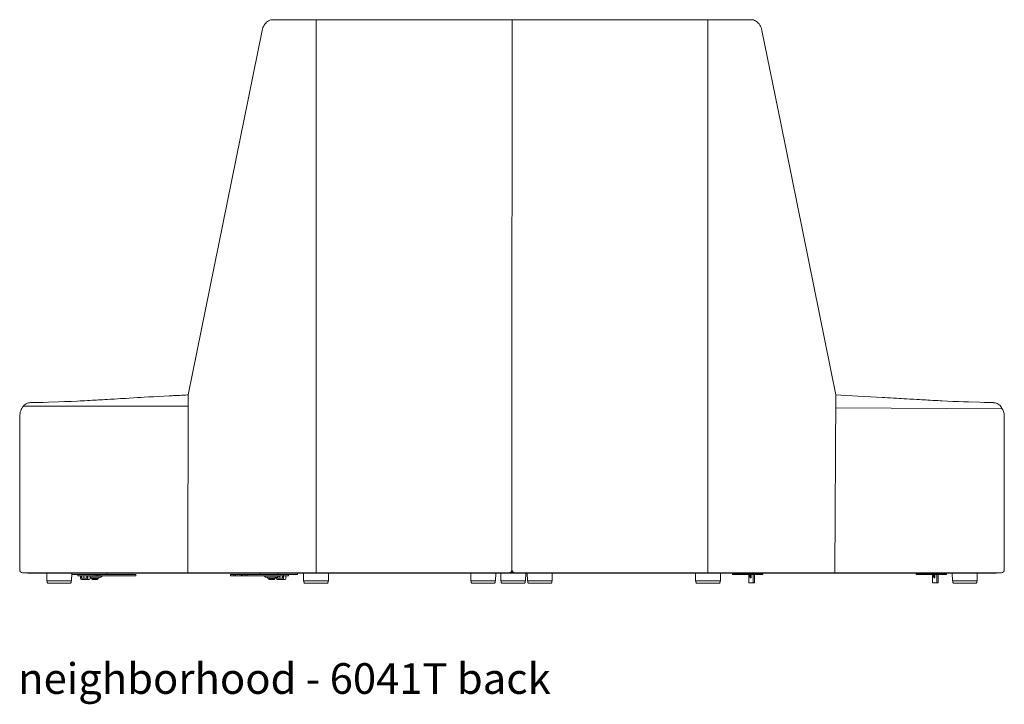
# Model space of a CAD drawing. Extents: x 727 to 5383, y 35 to 232.
# Drawn here: x 4076 to 4161, y 35 to 94 of the extents above; entities that cross this region are included whole.
import ezdxf

# ---------------------------------------------------------------- set-up
doc = ezdxf.new("R2010")
doc.units = 0
doc.header["$MEASUREMENT"] = 0
doc.layers.add('2D', color=7, linetype='CONTINUOUS', lineweight=20)
doc.layers.add('NOTES', color=7, linetype='CONTINUOUS', lineweight=20)
doc.styles.add('PRODUCT NOTES', font='arial.ttf', dxfattribs={"height": 1})

msp = doc.modelspace()

# ---------------------------------------------------------------- linework, layer by layer
at = {"layer": '2D'}
for p, q in [((4118.49589, 94.11741), (4097.7248, 94.11741)), ((4118.49589, 94.11741), (4118.49589, 93.21196)), ((4139.26697, 94.11741), (4118.49589, 94.11741)), ((4090.38519, 61.5558), (4096.80005, 93.19272)), ((4118.49588, 60.88457), (4118.49589, 93.21196)), ((4076.69167, 60.89086), (4076.83995, 60.89393)), ((4118.49588, 60.65566), (4118.49588, 60.88457)), ((4118.49588, 60.65566), (4118.49588, 46.38457)), ((4075.75117, 46.38457), (4075.75117, 59.6384)), ((4161.24059, 59.6384), (4161.24059, 46.38457)), ((4076.35766, 46.13457), (4076.00117, 46.13457)), ((4076.35473, 46.1346), (4076.35766, 46.13457)), ((4117.74588, 46.1346), (4076.35473, 46.1346)), ((4076.35766, 46.13457), (4076.53446, 46.13457)), ((4076.46124, 46.10332), (4076.46124, 46.13457)), ((4076.53669, 46.10332), (4076.46124, 46.10332)), ((4117.74275, 46.10332), (4076.53669, 46.10332)), ((4078.1107, 45.41606), (4078.0987, 46.10332)), ((4079.9415, 45.41606), (4078.1107, 45.41606)), ((4078.13713, 45.32444), (4078.13873, 45.41606)), ((4080.25562, 45.41606), (4079.9415, 45.41606)), ((4080.22759, 45.41606), (4080.22919, 45.32444)), ((4080.26761, 46.10332), (4080.25562, 45.41606)), ((4080.26543, 45.97832), (4081.48479, 45.97832)), ((4080.80617, 45.85582), (4080.80617, 45.97832)), ((4080.84278, 45.85582), (4080.80617, 45.85582)), ((4081.14542, 45.85582), (4080.84278, 45.85582)), ((4081.03122, 45.65582), (4081.03122, 45.82457)), ((4081.11643, 45.82457), (4081.11643, 45.65582)), ((4081.11961, 45.65132), (4081.25272, 45.65132)), ((4081.25272, 45.53082), (4081.11961, 45.53082)), ((4081.18785, 45.85582), (4081.14542, 45.85582)), ((4081.25401, 45.85582), (4081.18785, 45.85582)), ((4081.25272, 45.65132), (4081.29692, 45.65132)), ((4081.29692, 45.53082), (4081.25272, 45.53082)), ((4081.25401, 45.85582), (4081.2628, 45.85582)), ((4081.2628, 45.85582), (4081.56544, 45.85582)), ((4081.42777, 45.65132), (4081.29692, 45.65132)), ((4081.42777, 45.53082), (4081.29692, 45.53082)), ((4081.32856, 45.82457), (4081.32856, 45.65582)), ((4081.43693, 45.65132), (4081.42777, 45.65132)), ((4081.42777, 45.53082), (4081.43693, 45.53082)), ((4081.57004, 45.65132), (4081.43693, 45.65132)), ((4081.43693, 45.53082), (4081.57004, 45.53082)), ((4081.48479, 45.97832), (4081.61207, 45.97832)), ((4081.56544, 45.85582), (4081.74222, 45.85582)), ((4081.57004, 45.53082), (4081.78217, 45.53082)), ((4081.57322, 45.82457), (4081.57322, 45.65582)), ((4081.61207, 45.97832), (4083.28084, 45.97832)), ((4081.65843, 45.82457), (4081.65843, 45.85582)), ((4081.65843, 45.65582), (4081.65843, 45.82457)), ((4081.74222, 45.85582), (4082.2732, 45.85582)), ((4081.87056, 45.65582), (4081.87056, 45.82457)), ((4081.87056, 45.73082), (4082.76273, 45.73082)), ((4082.00415, 45.63082), (4082.55415, 45.63082)), ((4082.02915, 45.58707), (4082.02915, 45.63082)), ((4082.0604, 45.55582), (4082.4979, 45.55582)), ((4082.2732, 45.85582), (4082.2732, 45.97832)), ((4082.2732, 45.85582), (4082.44997, 45.85582)), ((4082.44997, 45.85582), (4082.44997, 45.97832)), ((4082.44997, 45.85582), (4082.53058, 45.85582)), ((4082.52915, 45.63082), (4082.52915, 45.58707)), ((4082.53058, 45.85582), (4082.53058, 45.97832)), ((4082.53058, 45.85582), (4082.70736, 45.85582)), ((4082.70736, 45.85582), (4082.70736, 45.97832)), ((4082.70736, 45.85582), (4085.8102, 45.85582)), ((4082.90415, 45.83082), (4082.83344, 45.76011)), ((4082.90415, 45.85582), (4082.90415, 45.83082)), ((4083.28084, 45.97832), (4083.3072, 45.97832)), ((4083.3072, 45.97832), (4085.8102, 45.97832)), ((4083.3172, 46.10332), (4083.3172, 45.98832)), ((4085.8102, 45.97832), (4085.84682, 45.97832)), ((4085.8102, 45.85582), (4085.84682, 45.85582)), ((4085.84682, 45.97832), (4085.84682, 45.85582)), ((4094.05491, 45.85582), (4094.05491, 45.97832)), ((4094.05491, 45.97832), (4094.09152, 45.97832)), ((4094.05491, 45.85582), (4094.09152, 45.85582)), ((4094.09152, 45.97832), (4094.33218, 45.97832)), ((4094.09152, 45.85582), (4094.33218, 45.85582)), ((4094.33218, 45.85582), (4094.33218, 45.97832)), ((4094.33218, 45.97832), (4094.47559, 45.97832)), ((4094.33218, 45.85582), (4094.47559, 45.85582)), ((4094.47559, 45.85582), (4094.47559, 45.97832)), ((4094.47559, 45.97832), (4094.86916, 45.97832)), ((4094.47559, 45.85582), (4094.86916, 45.85582)), ((4094.86916, 45.97832), (4094.87476, 45.97832)), ((4094.86916, 45.85582), (4094.87476, 45.85582)), ((4094.87476, 45.97832), (4094.96653, 45.97832)), ((4094.87476, 45.85582), (4094.96653, 45.85582)), ((4094.96653, 45.97832), (4094.97213, 45.97832)), ((4094.96653, 45.85582), (4094.97213, 45.85582)), ((4094.97213, 45.97832), (4094.97213, 45.85582)), ((4094.97213, 45.97832), (4095.05168, 45.97832)), ((4094.97213, 45.85582), (4095.05168, 45.85582)), ((4095.05168, 45.85582), (4095.05168, 45.97832)), ((4095.08829, 45.97832), (4095.05168, 45.97832)), ((4095.08829, 45.85582), (4095.05168, 45.85582)), ((4095.08829, 45.85582), (4095.08829, 45.97832)), ((4095.32896, 45.97832), (4095.08829, 45.97832)), ((4095.32896, 45.85582), (4095.08829, 45.85582)), ((4095.32896, 45.85582), (4095.32896, 45.97832)), ((4095.50573, 45.97832), (4095.32896, 45.97832)), ((4095.50573, 45.85582), (4095.32896, 45.85582)), ((4095.50573, 45.85582), (4095.50573, 45.97832)), ((4098.03166, 45.97832), (4095.50573, 45.97832)), ((4098.60858, 45.85582), (4095.50573, 45.85582)), ((4096.61381, 45.98832), (4096.61381, 46.10332)), ((4096.99757, 45.83082), (4096.99757, 45.85582)), ((4097.06828, 45.76011), (4096.99757, 45.83082)), ((4097.139, 45.73082), (4097.96452, 45.73082)), ((4097.34757, 45.63082), (4097.81703, 45.63082)), ((4097.37257, 45.58707), (4097.37257, 45.63082)), ((4097.40382, 45.55582), (4097.77725, 45.55582)), ((4097.77725, 45.55582), (4097.84132, 45.55582)), ((4097.81703, 45.63082), (4097.89757, 45.63082)), ((4097.87257, 45.63082), (4097.87257, 45.58707)), ((4097.96452, 45.73082), (4098.10615, 45.73082)), ((4098.03116, 45.65582), (4098.03116, 45.73082)), ((4098.03166, 45.97832), (4098.1553, 45.97832)), ((4098.11637, 45.73134), (4098.11637, 45.65582)), ((4098.11955, 45.65132), (4098.25266, 45.65132)), ((4098.11955, 45.53082), (4098.25266, 45.53082)), ((4098.1553, 45.97832), (4099.82408, 45.97832)), ((4098.16238, 45.98832), (4098.16238, 46.10332)), ((4098.24757, 45.83082), (4098.17686, 45.76011)), ((4098.24757, 45.85582), (4098.24757, 45.83082)), ((4098.29686, 45.65132), (4098.25266, 45.65132)), ((4098.25266, 45.53082), (4098.29686, 45.53082)), ((4098.29686, 45.65132), (4098.42771, 45.65132)), ((4098.29686, 45.53082), (4098.42771, 45.53082)), ((4098.3285, 45.82457), (4098.3285, 45.65582)), ((4098.42771, 45.65132), (4098.43687, 45.65132)), ((4098.43687, 45.53082), (4098.42771, 45.53082)), ((4098.56998, 45.65132), (4098.43687, 45.65132)), ((4098.56998, 45.53082), (4098.43687, 45.53082)), ((4098.78211, 45.53082), (4098.56998, 45.53082)), ((4098.57316, 45.82457), (4098.57316, 45.65582)), ((4098.64519, 45.85582), (4098.60858, 45.85582)), ((4098.64519, 45.97832), (4098.64519, 45.85582)), ((4099.05894, 45.85582), (4098.64519, 45.85582)), ((4098.65837, 45.82457), (4098.65837, 45.85582)), ((4098.65837, 45.65582), (4098.65837, 45.82457)), ((4098.8705, 45.65582), (4098.8705, 45.82457)), ((4099.09555, 45.85582), (4099.05894, 45.85582)), ((4099.09555, 45.97832), (4099.09555, 45.85582)), ((4099.82408, 45.97832), (4099.85044, 45.97832)), ((4099.86044, 46.10332), (4099.86044, 45.98832)), ((4100.40586, 45.41606), (4100.39386, 46.10332)), ((4102.55077, 45.41606), (4100.40586, 45.41606)), ((4100.43229, 45.32444), (4100.43389, 45.41606)), ((4102.52275, 45.41606), (4102.52434, 45.32444)), ((4102.56277, 46.10332), (4102.55077, 45.41606)), ((4114.92266, 45.41606), (4114.91066, 46.10332)), ((4115.99511, 45.41606), (4114.92266, 45.41606)), ((4114.94908, 45.32444), (4114.95068, 45.41606)), ((4117.06757, 45.41606), (4115.99511, 45.41606)), ((4117.03954, 45.41606), (4117.04114, 45.32444)), ((4117.07957, 46.10332), (4117.06757, 45.41606)), ((4117.53111, 45.41606), (4117.51911, 46.10332)), ((4118.60357, 45.41606), (4117.53111, 45.41606)), ((4117.55754, 45.32444), (4117.55914, 45.41606)), ((4117.99588, 46.10332), (4117.74275, 46.10332)), ((4117.74588, 46.13457), (4117.74588, 46.1346)), ((4118.24588, 46.13457), (4117.74588, 46.13457)), ((4118.99588, 46.10332), (4117.99588, 46.10332)), ((4118.24588, 46.13457), (4118.74588, 46.13457)), ((4119.67602, 45.41606), (4118.60357, 45.41606)), ((4118.74588, 46.13457), (4160.99059, 46.13457)), ((4119.24902, 46.10332), (4118.99588, 46.10332)), ((4160.45508, 46.10332), (4119.24902, 46.10332)), ((4119.648, 45.41606), (4119.6496, 45.32444)), ((4119.68802, 46.10332), (4119.67602, 45.41606)), ((4119.83738, 45.41606), (4119.82539, 46.10332)), ((4121.9823, 45.41606), (4119.83738, 45.41606)), ((4119.86381, 45.32444), (4119.86541, 45.41606)), ((4121.95427, 45.41606), (4121.95587, 45.32444)), ((4121.9943, 46.10332), (4121.9823, 45.41606)), ((4134.441, 45.41606), (4134.429, 46.10332)), ((4136.2718, 45.41606), (4134.441, 45.41606)), ((4134.46742, 45.32444), (4134.46902, 45.41606)), ((4136.58591, 45.41606), (4136.2718, 45.41606)), ((4136.55788, 45.41606), (4136.55948, 45.32444)), ((4136.59791, 46.10332), (4136.58591, 45.41606)), ((4137.62694, 45.98832), (4137.62694, 46.03532)), ((4137.67062, 46.04532), (4137.63694, 46.04532)), ((4137.63694, 45.97832), (4137.67062, 45.97832)), ((4138.99645, 46.04532), (4137.67062, 46.04532)), ((4137.67062, 45.97832), (4138.99645, 45.97832)), ((4138.98938, 46.03532), (4138.98938, 45.98832)), ((4139.15908, 46.04532), (4138.99645, 46.04532)), ((4138.99645, 45.97832), (4139.15908, 45.97832)), ((4139.04525, 45.26782), (4139.04525, 45.97832)), ((4139.09862, 45.96832), (4139.18542, 45.70941)), ((4140.21974, 46.04532), (4139.15908, 46.04532)), ((4139.15908, 45.97832), (4140.21974, 45.97832)), ((4139.16615, 45.98832), (4139.16615, 46.03532)), ((4139.16681, 45.9726), (4139.16681, 45.97832)), ((4139.16756, 45.96832), (4139.25436, 45.96832)), ((4139.16756, 45.96832), (4139.25436, 45.70941)), ((4139.18542, 45.70941), (4139.18542, 45.68607)), ((4139.18542, 45.68607), (4139.26851, 45.68607)), ((4139.25436, 45.96832), (4139.25436, 45.70941)), ((4139.26851, 45.68607), (4139.26851, 45.97832)), ((4139.42246, 45.26782), (4139.42246, 45.97832)), ((4139.55956, 45.97832), (4139.55956, 45.26782)), ((4140.25342, 46.04532), (4140.21974, 46.04532)), ((4140.21974, 45.97832), (4140.25342, 45.97832)), ((4140.26342, 46.03532), (4140.26342, 45.98832)), ((4153.57355, 45.98832), (4153.57355, 46.03532)), ((4153.61724, 46.04532), (4153.58355, 46.04532)), ((4153.58355, 45.97832), (4153.61724, 45.97832)), ((4154.94306, 46.04532), (4153.61724, 46.04532)), ((4153.61724, 45.97832), (4154.94306, 45.97832)), ((4155.1057, 46.04532), (4154.94306, 46.04532)), ((4154.94306, 45.97832), (4155.1057, 45.97832)), ((4154.99186, 45.26782), (4154.99186, 45.97832)), ((4155.04523, 45.96832), (4155.13204, 45.70941)), ((4156.16636, 46.04532), (4155.1057, 46.04532)), ((4155.1057, 45.97832), (4156.16636, 45.97832)), ((4155.11277, 45.98832), (4155.11277, 46.03532)), ((4155.11342, 45.9726), (4155.11342, 45.97832)), ((4155.11418, 45.96832), (4155.20098, 45.96832)), ((4155.11418, 45.96832), (4155.20098, 45.70941)), ((4155.13204, 45.70941), (4155.13204, 45.68607)), ((4155.13204, 45.68607), (4155.21512, 45.68607)), ((4155.20098, 45.96832), (4155.20098, 45.70941)), ((4155.21512, 45.68607), (4155.21512, 45.97832)), ((4155.36907, 45.26782), (4155.36907, 45.97832)), ((4155.50617, 45.97832), (4155.50617, 45.26782)), ((4156.20004, 46.04532), (4156.16636, 46.04532)), ((4156.16636, 45.97832), (4156.20004, 45.97832)), ((4156.21004, 46.03532), (4156.21004, 45.98832)), ((4156.73615, 45.41606), (4156.72416, 46.10332)), ((4158.56695, 45.41606), (4156.73615, 45.41606)), ((4156.76258, 45.32444), (4156.76418, 45.41606)), ((4158.88107, 45.41606), (4158.56695, 45.41606)), ((4158.85304, 45.41606), (4158.85464, 45.32444)), ((4158.89307, 46.10332), (4158.88107, 45.41606)), ((4160.53053, 46.10332), (4160.45508, 46.10332)), ((4160.53053, 46.13457), (4160.53053, 46.10332)), ((4078.23086, 45.22906), (4080.13545, 45.22906)), ((4100.52602, 45.22906), (4100.80494, 45.22906)), ((4100.80494, 45.22906), (4102.43061, 45.22906)), ((4115.04282, 45.22906), (4116.94741, 45.22906)), ((4117.65127, 45.22906), (4119.55586, 45.22906)), ((4119.95755, 45.22906), (4121.86213, 45.22906)), ((4134.56116, 45.22906), (4136.46575, 45.22906)), ((4139.05525, 45.25782), (4139.41282, 45.25782)), ((4139.41282, 45.25782), (4139.54956, 45.25782)), ((4155.00186, 45.25782), (4155.35943, 45.25782)), ((4155.35943, 45.25782), (4155.49617, 45.25782)), ((4156.85632, 45.22906), (4158.76091, 45.22906))]:
    msp.add_line(p, q, dxfattribs=at)
at = {"layer": '2D', "ltscale": 0.05}
for p, q in [((4101.47833, 94.11667), (4101.47833, 46.13383)), ((4135.51345, 94.11667), (4135.51345, 46.13383)), ((4090.38519, 61.5558), (4090.36085, 46.14509)), ((4146.60692, 61.55581), (4146.53621, 46.17813)), ((4076.07322, 60.57809), (4090.38365, 60.57809)), ((4146.60181, 60.44455), (4161.06755, 60.36018))]:
    msp.add_line(p, q, dxfattribs=at)
at = {"layer": '2D', "flags": 128}
for points in [[(4096.80018, 93.19263), (4096.8008, 93.19644), (4096.83038, 93.31607), (4096.8688, 93.43094), (4096.91662, 93.54192), (4096.97322, 93.64622), (4097.03724, 93.74158), (4097.1097, 93.82931), (4097.18948, 93.90709), (4097.27374, 93.97249), (4097.36387, 94.02691), (4097.45817, 94.06898), (4097.5535, 94.09763), (4097.6504, 94.11369), (4097.72483, 94.11625)], [(4139.26698, 94.1174), (4139.36291, 94.11122), (4139.45718, 94.09299), (4139.55015, 94.06263), (4139.6393, 94.02083), (4139.72443, 93.96804), (4139.80628, 93.9036), (4139.88272, 93.8286), (4139.9521, 93.74483), (4140.01584, 93.65068), (4140.07198, 93.54844), (4140.11922, 93.44067), (4140.15852, 93.32583), (4140.18893, 93.20619), (4140.19126, 93.19257)], [(4140.19172, 93.19273), (4141.82746, 85.12559), (4146.60656, 61.55583)], [(4077.40156, 60.90402), (4077.42482, 60.90451), (4077.51195, 60.90643), (4077.59843, 60.90842), (4077.6844, 60.91048), (4077.77072, 60.91261), (4078.25041, 60.92585), (4079.11612, 60.95511), (4079.64578, 60.97606), (4080.20664, 61.00045), (4080.76172, 61.02657), (4080.99262, 61.03795), (4081.21008, 61.04892), (4081.41112, 61.05927), (4081.63483, 61.071), (4081.83548, 61.0817), (4082.05456, 61.09357), (4082.25478, 61.10457), (4082.42842, 61.11422), (4082.59938, 61.12381), (4082.76157, 61.13298), (4082.94483, 61.14343), (4083.15293, 61.15539), (4083.38733, 61.16898), (4083.63279, 61.18331), (4083.94844, 61.20186), (4084.24011, 61.2191), (4084.49599, 61.23427), (4084.71622, 61.24735), (4084.96447, 61.2621), (4085.25542, 61.27937), (4085.62158, 61.30104), (4085.97113, 61.32162), (4086.28133, 61.33975), (4086.5643, 61.35616), (4086.96357, 61.37905), (4087.37727, 61.4024), (4087.80799, 61.42624), (4088.25793, 61.45057), (4088.72846, 61.47532), (4088.86743, 61.48248), (4088.98135, 61.4883), (4089.11093, 61.49486), (4089.27486, 61.50307), (4089.47181, 61.51279), (4089.65898, 61.52189), (4089.80758, 61.52902), (4089.92914, 61.53478), (4090.0309, 61.53955), (4090.1542, 61.54528), (4090.3056, 61.55222), (4090.38577, 61.55582)], [(4146.60692, 61.55581), (4147.05419, 61.53517), (4147.56702, 61.51048), (4148.05558, 61.486), (4148.51699, 61.46207), (4149.08841, 61.43145), (4149.62893, 61.40159), (4150.14296, 61.37251), (4150.64233, 61.34371), (4150.85795, 61.33115), (4151.09335, 61.31735), (4151.35018, 61.30223), (4151.61593, 61.28651), (4151.87806, 61.27096), (4152.11423, 61.25694), (4152.31602, 61.24495), (4152.52635, 61.23246), (4152.77121, 61.21794), (4153.04758, 61.20161), (4153.34533, 61.18411), (4153.63971, 61.16693), (4153.87063, 61.15356), (4154.07485, 61.14183), (4154.25498, 61.13157), (4154.41474, 61.12255), (4154.59133, 61.11266), (4154.80659, 61.10073), (4155.04385, 61.08777), (4155.28103, 61.07503), (4155.48869, 61.06406), (4155.67455, 61.05441), (4155.85115, 61.04539), (4156.30931, 61.02273), (4156.77701, 61.00082), (4157.24935, 60.98011), (4157.70494, 60.96163), (4158.13983, 60.9455), (4159.09008, 60.916), (4159.50214, 60.90593), (4159.5842, 60.90414), (4160.07285, 60.89564)], [(4075.75232, 59.6384), (4075.75188, 59.68664), (4075.76025, 59.81167), (4075.77804, 59.93517), (4075.805, 60.05506), (4075.84116, 60.17179), (4075.88671, 60.28449), (4075.94062, 60.38983), (4076.00253, 60.48753), (4076.07322, 60.57809), (4076.15096, 60.6584), (4076.23384, 60.72699), (4076.32308, 60.7849), (4076.41632, 60.83021), (4076.51067, 60.86214), (4076.60758, 60.88175), (4076.69159, 60.88763)], [(4076.84957, 60.89174), (4077.77839, 60.91184), (4078.10832, 60.91813)], [(4160.07285, 60.89564), (4160.12263, 60.89464), (4160.29972, 60.89082)], [(4160.30081, 60.88684), (4160.34236, 60.88625), (4160.43702, 60.87266), (4160.53052, 60.84706), (4160.62192, 60.80945), (4160.7089, 60.76068), (4160.79146, 60.70111), (4160.87021, 60.63006), (4160.943, 60.54891), (4161.00835, 60.45949), (4161.06755, 60.36018), (4161.11871, 60.25356), (4161.1608, 60.14209), (4161.19463, 60.02431), (4161.21939, 59.90249), (4161.23464, 59.77881), (4161.24053, 59.65342), (4161.24009, 59.63839)]]:
    msp.add_lwpolyline(points, dxfattribs=at)
at = {"layer": '2D'}
for centre, radius, start, end in [((4076.00117, 46.38457), 0.25, 180, 270), ((4118.24588, 46.38457), 0.25, 270, 0), ((4118.74588, 46.38457), 0.25, 180, 270), ((4160.99059, 46.38457), 0.25, 270, 0), ((4078.23086, 45.32281), 0.09375, 179, 270), ((4080.13545, 45.32281), 0.09375, 270, 1), ((4081.14171, 45.64019), 0.11158, 171.950533, 258.5782463), ((4081.08881, 45.82848), 0.0279, 351.950533, 78.5782463), ((4081.12041, 45.65526), 0.00402, 171.950533, 258.5782463), ((4081.35618, 45.82848), 0.0279, 101.4217537, 188.049467), ((4081.33254, 45.65526), 0.00402, 171.950533, 258.5782463), ((4081.5456, 45.82848), 0.0279, 351.950533, 78.5782463), ((4081.54794, 45.64019), 0.11158, 281.4217537, 8.049467), ((4081.56924, 45.65526), 0.00402, 281.4217537, 8.049467), ((4081.76007, 45.64019), 0.11158, 281.4217537, 8.049467), ((4082.00415, 45.73082), 0.1, 180, 270), ((4082.0604, 45.58707), 0.03125, 180, 270), ((4082.4979, 45.58707), 0.03125, 270, 0), ((4082.55415, 45.73082), 0.1, 270, 0), ((4082.76273, 45.83082), 0.1, 270, 315), ((4083.3072, 45.98832), 0.01, 270, 0), ((4096.62265, 45.98707), 0.00893, 171.950533, 258.5782463), ((4097.139, 45.83082), 0.1, 225, 270), ((4097.34757, 45.73082), 0.1, 180, 270), ((4097.40382, 45.58707), 0.03125, 180, 270), ((4097.84132, 45.58707), 0.03125, 270, 0), ((4097.89757, 45.73082), 0.1, 270, 0), ((4098.14165, 45.64019), 0.11158, 171.950533, 258.5782463), ((4098.10615, 45.83082), 0.1, 270, 315), ((4098.12035, 45.65526), 0.00402, 171.950533, 258.5782463), ((4098.15354, 45.98707), 0.00893, 281.4217537, 8.049467), ((4098.35612, 45.82848), 0.0279, 101.4217537, 188.049467), ((4098.33248, 45.65526), 0.00402, 171.950533, 258.5782463), ((4098.54554, 45.82848), 0.0279, 351.950533, 78.5782463), ((4098.56918, 45.65526), 0.00402, 281.4217537, 8.049467), ((4098.54788, 45.64019), 0.11158, 281.4217537, 8.049467), ((4098.76001, 45.64019), 0.11158, 281.4217537, 8.049467), ((4099.85044, 45.98832), 0.01, 270, 0), ((4100.52602, 45.32281), 0.09375, 179, 270), ((4102.43061, 45.32281), 0.09375, 270, 1), ((4115.04282, 45.32281), 0.09375, 179, 270), ((4116.94741, 45.32281), 0.09375, 270, 1), ((4117.65127, 45.32281), 0.09375, 179, 270), ((4119.55586, 45.32281), 0.09375, 270, 1), ((4119.95755, 45.32281), 0.09375, 179, 270), ((4121.86213, 45.32281), 0.09375, 270, 1), ((4134.56116, 45.32281), 0.09375, 179, 270), ((4136.46575, 45.32281), 0.09375, 270, 1), ((4137.63694, 46.03532), 0.01, 90, 180), ((4137.63694, 45.98832), 0.01, 180, 270), ((4138.99821, 46.03657), 0.00893, 101.4217537, 188.049467), ((4138.99821, 45.98707), 0.00893, 171.950533, 258.5782463), ((4139.15731, 46.03657), 0.00893, 351.950533, 78.5782463), ((4139.15731, 45.98707), 0.00893, 281.4217537, 8.049467), ((4140.25342, 46.03532), 0.01, 0, 90), ((4140.25342, 45.98832), 0.01, 270, 0), ((4153.58355, 46.03532), 0.01, 90, 180), ((4153.58355, 45.98832), 0.01, 180, 270), ((4155.10393, 46.03657), 0.00893, 351.950533, 78.5782463), ((4155.10393, 45.98707), 0.00893, 281.4217537, 8.049467), ((4156.20004, 46.03532), 0.01, 0, 90), ((4156.20004, 45.98832), 0.01, 270, 0), ((4156.85632, 45.32281), 0.09375, 179, 270), ((4158.76091, 45.32281), 0.09375, 270, 1), ((4139.05525, 45.26782), 0.01, 180, 270), ((4139.41264, 45.26764), 0.00982, 271.0753947, 1.0364654), ((4139.54956, 45.26782), 0.01, 270, 0), ((4155.00186, 45.26782), 0.01, 180, 270), ((4155.35925, 45.26764), 0.00982, 271.0753947, 1.0364654), ((4155.49617, 45.26782), 0.01, 270, 0)]:
    msp.add_arc(centre, radius, start, end, dxfattribs=at)
at = {"layer": '2D', "extrusion": (0, 0, -1)}
for centre, major_axis, ratio, start_param, end_param in [((4080.98703, 45.82457), (-0.04419, 0), 0.70710678, 1.57079633, 3.14159265), ((4081.91475, 45.82457), (-0.04419, 0), 0.70710678, 0, 1.57079633), ((4098.91469, 45.82457), (0.04419, 0), 0.70710678, 3.14159265, 4.71238898), ((4139.08372, 45.96832), (0.01414, 0), 0.70710678, 4.71238898, 5.84044058), ((4139.09155, 45.96832), (-0.00546, 0.00946), 0.59248971, 1.4574644, 1.90020913), ((4139.17463, 45.96832), (-0.00546, 0.00946), 0.59248971, 5.04180179, 5.48454652), ((4139.17835, 45.70941), (-0.00781, 0.02096), 0.29804556, 1.68136159, 2.80941318), ((4139.17835, 45.68607), (0.00924, 0.00924), 0.41421356, 0.73535251, 1.17809725), ((4139.26144, 45.96832), (0.00924, 0.00924), 0.41421356, 4.3196899, 5.89048623), ((4139.26144, 45.70941), (-0.00781, 0.02096), 0.29804556, 3.69490265, 4.82295424), ((4139.26144, 45.68607), (-0.00924, 0.00924), 0.41421356, 1.52075068, 1.96349541), ((4155.03034, 45.96832), (0.01414, 0), 0.70710678, 4.71238898, 5.84044058), ((4155.03816, 45.96832), (-0.00546, 0.00946), 0.59248971, 1.4574644, 1.90020913), ((4155.12125, 45.96832), (-0.00546, 0.00946), 0.59248971, 5.04180179, 5.48454652), ((4155.12497, 45.70941), (-0.00781, 0.02096), 0.29804556, 1.68136159, 2.80941318), ((4155.12497, 45.68607), (0.00924, 0.00924), 0.41421356, 0.73535251, 1.17809725), ((4155.20805, 45.96832), (0.00924, 0.00924), 0.41421356, 4.3196899, 5.89048623), ((4155.20805, 45.70941), (-0.00781, 0.02096), 0.29804556, 3.69490265, 4.82295424), ((4155.20805, 45.68607), (-0.00924, 0.00924), 0.41421356, 1.52075068, 1.96349541)]:
    msp.add_ellipse(centre, major_axis=major_axis, ratio=ratio, start_param=start_param, end_param=end_param, dxfattribs=at)

# ---------------------------------------------------------------- texts
at = {"layer": 'NOTES', "style": 'PRODUCT NOTES'}
msp.add_text('neighborhood - 6041T back', height=2.66, dxfattribs=at).set_placement((4075.61188, 35.62108, 29.95697))

doc.saveas('drawing.dxf')
